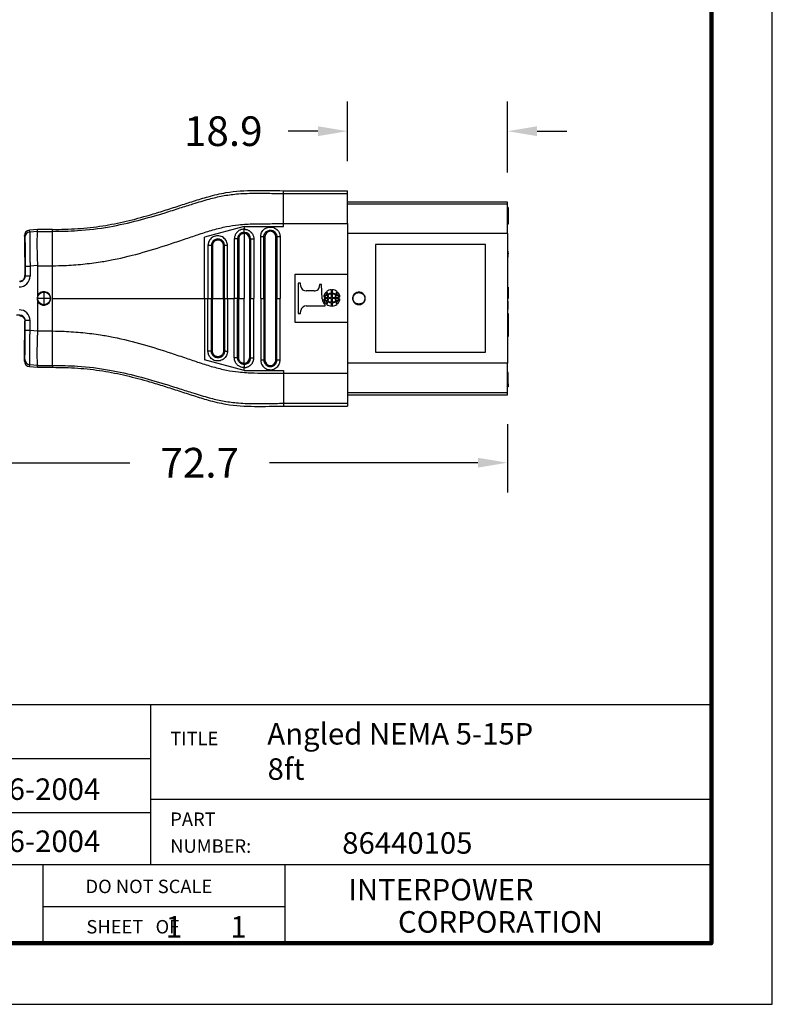
# Model space of a CAD drawing. Units: millimetres. Extents: x 364 to 643, y 89 to 304.
# Drawn here: x 555 to 643, y 89 to 205 of the extents above; entities that cross this region are included whole.
import ezdxf

# ---------------------------------------------------------------- set-up
doc = ezdxf.new("R2010")
doc.units = ezdxf.units.MM
for name, color, linetype in [('DIM', 1, 'Continuous'), ('PLOT BORDER', 3, 'Continuous'), ('TEXT', 7, 'Continuous'), ('TITLE BLOCK', 4, 'Continuous'), ('TITLE BLOCK TEXT', 6, 'Continuous')]:
    doc.layers.add(name, color=color, linetype=linetype)
doc.dimstyles.new('ME10_DIM_3', dxfattribs={"dimtxt": 3.5, "dimasz": 3.5, "dimexe": 2, "dimexo": 0, "dimtad": 0, "dimtih": 1, "dimtoh": 1, "dimdsep": 46, "dimtxsty": 'Standard', "dimsah": 1, "dimcen": 0.09, "dimclrd": 7, "dimclre": 7, "dimclrt": 7, "dimadec": 0, "dimazin": 0, "dimtfac": 1, "dimtdec": 4, "dimtofl": 0, "dimtmove": 0, "dimatfit": 0, "dimfxl": 1, "dimtolj": 1, "dimtzin": 0, "dimarcsym": 0})

# ---------------------------------------------------------------- blocks, each defined once
blk = doc.blocks.new('*D34')
at = {"layer": 'Defpoints', "color": 0, "transparency": 16777216}
for p in [(593.22, 191.64), (593.22, 184.61), (612.12, 183.28)]:
    blk.add_point(p, dxfattribs=at)
at = {"layer": 'DIM', "lineweight": -2, "transparency": 16777216}
for p, q in [((593.22, 188.11), (593.22, 195.14)), ((612.12, 186.78), (612.12, 195.14)), ((589.72, 191.64), (586.22, 191.64)), ((615.62, 191.64), (619.12, 191.64))]:
    blk.add_line(p, q, dxfattribs=at)
at = {"layer": 'DIM', "transparency": 16777216}
for points in [[(589.72, 192.22), (589.72, 191.06), (593.22, 191.64)], [(615.62, 192.22), (615.62, 191.06), (612.12, 191.64)]]:
    blk.add_solid(points, dxfattribs=at)
at = {"layer": 'DIM', "transparency": 16777216, "insert": (578.55, 191.64), "char_height": 3.5, "attachment_point": 5, "rotation": 0.0001}
blk.add_mtext('\\A1;18.9', dxfattribs=at)
blk = doc.blocks.new('*D33')
at = {"layer": 'Defpoints', "color": 0, "transparency": 16777216}
for p in [(539.42, 166.06), (612.12, 160.53), (612.12, 152.5)]:
    blk.add_point(p, dxfattribs=at)
at = {"layer": 'DIM', "lineweight": -2, "transparency": 16777216}
for p, q in [((539.42, 162.56), (539.42, 149)), ((612.12, 157.03), (612.12, 149)), ((542.92, 152.5), (567.52, 152.5)), ((608.62, 152.5), (584.02, 152.5))]:
    blk.add_line(p, q, dxfattribs=at)
at = {"layer": 'DIM', "transparency": 16777216}
for points in [[(542.92, 153.08), (542.92, 151.92), (539.42, 152.5)], [(608.62, 153.08), (608.62, 151.92), (612.12, 152.5)]]:
    blk.add_solid(points, dxfattribs=at)
at = {"layer": 'DIM', "transparency": 16777216, "insert": (575.77, 152.5), "char_height": 3.5, "attachment_point": 5, "rotation": 0.0001}
blk.add_mtext('\\A1;72.7', dxfattribs=at)

msp = doc.modelspace()

# ---------------------------------------------------------------- linework, layer by layer
at = {"color": 7, "linetype": 'Continuous'}
for p, q in [((585.647, 184.283), (585.647, 184.613)), ((585.647, 184.613), (593.217, 184.613)), ((585.647, 180.728), (585.647, 184.283)), ((585.647, 184.283), (593.217, 184.283)), ((593.217, 184.283), (593.217, 184.613)), ((593.217, 183.275), (593.217, 184.283)), ((612.117, 183.275), (593.217, 183.275)), ((593.217, 183.041), (593.217, 183.275)), ((612.117, 183.041), (593.217, 183.041)), ((593.217, 180.728), (593.217, 183.041)), ((612.117, 183.041), (612.117, 183.275)), ((612.117, 182.638), (612.117, 183.041)), ((612.117, 182.321), (612.117, 182.638)), ((612.194, 182.638), (612.117, 182.638)), ((612.194, 182.638), (612.194, 182.321)), ((612.117, 181.019), (612.117, 182.321)), ((612.194, 182.321), (612.117, 182.321)), ((612.194, 182.321), (612.194, 181.019)), ((581.013, 180.397), (576.34, 179.145)), ((581.013, 180.397), (581.013, 180.066)), ((581.013, 180.397), (585.647, 180.397)), ((585.647, 180.397), (585.647, 180.728)), ((585.647, 180.728), (593.217, 180.728)), ((593.217, 180.728), (593.217, 179.546)), ((612.117, 180.67), (612.117, 181.019)), ((612.194, 181.019), (612.117, 181.019)), ((612.117, 179.546), (612.117, 180.67)), ((612.194, 180.67), (612.117, 180.67)), ((612.194, 181.019), (612.194, 180.67)), ((555.079, 179.312), (555.079, 176.985)), ((556.605, 180.036), (555.662, 179.95)), ((556.615, 179.812), (555.699, 179.732)), ((556.615, 179.812), (556.605, 180.036)), ((558.385, 180.036), (556.605, 180.036)), ((556.615, 179.812), (558.385, 179.812)), ((558.385, 179.812), (558.385, 180.036)), ((558.385, 175.749), (558.385, 179.812)), ((576.34, 171.9), (576.34, 179.145)), ((581.013, 179.566), (581.013, 171.9)), ((583.342, 179.179), (583.467, 179.179)), ((583.467, 179.179), (583.467, 164.622)), ((584.759, 164.622), (584.759, 179.179)), ((584.884, 179.179), (584.759, 179.179)), ((612.117, 179.546), (593.217, 179.546)), ((593.217, 179.546), (593.217, 174.742)), ((612.117, 179.546), (612.117, 177.479)), ((581.659, 178.92), (581.659, 164.88)), ((609.522, 178.25), (596.547, 178.25)), ((596.547, 178.25), (596.547, 165.55)), ((609.522, 165.55), (609.522, 178.25)), ((612.117, 177.479), (612.117, 177.279)), ((612.194, 177.479), (612.117, 177.479)), ((612.117, 177.279), (612.117, 177.254)), ((612.194, 177.279), (612.117, 177.279)), ((612.117, 177.254), (612.117, 177.179)), ((612.194, 177.254), (612.117, 177.254)), ((612.117, 177.179), (612.117, 177.104)), ((612.194, 177.179), (612.117, 177.179)), ((612.117, 177.104), (612.117, 177.004)), ((612.194, 177.104), (612.117, 177.104)), ((612.117, 177.004), (612.117, 176.929)), ((612.194, 177.004), (612.117, 177.004)), ((612.117, 176.929), (612.117, 176.804)), ((612.194, 176.929), (612.117, 176.929)), ((612.117, 176.804), (612.117, 176.754)), ((612.194, 176.804), (612.117, 176.804)), ((612.117, 176.754), (612.117, 173.224)), ((612.194, 176.754), (612.117, 176.754)), ((612.194, 177.279), (612.194, 177.479)), ((612.194, 177.254), (612.194, 177.279)), ((612.194, 177.254), (612.194, 177.179)), ((612.194, 177.104), (612.194, 177.179)), ((612.194, 177.004), (612.194, 177.104)), ((612.194, 176.929), (612.194, 177.004)), ((612.194, 176.804), (612.194, 176.929)), ((612.194, 176.754), (612.194, 176.804)), ((556.605, 175.764), (555.727, 175.689)), ((556.605, 175.749), (558.385, 175.749)), ((556.605, 175.749), (556.605, 172.144)), ((558.385, 171.9), (558.385, 175.749)), ((555.117, 174.583), (555.144, 174.528)), ((587.028, 169.059), (587.028, 174.742)), ((587.028, 174.742), (593.217, 174.742)), ((593.217, 174.742), (593.217, 169.059)), ((587.67, 173.685), (587.408, 173.685)), ((587.408, 173.685), (587.408, 170.116)), ((587.694, 173.319), (587.67, 173.685)), ((589.932, 173.539), (589.932, 173.436)), ((590.162, 173.539), (589.932, 173.539)), ((590.228, 171.864), (590.162, 173.539)), ((612.117, 173.224), (612.117, 172.672)), ((612.117, 173.224), (612.194, 173.224)), ((612.194, 173.224), (612.194, 172.672)), ((557.368, 172.721), (557.368, 171.078)), ((589.267, 172.781), (588.359, 172.781)), ((591.33, 172.5), (591.33, 172.914)), ((591.33, 172.002), (591.33, 172.422)), ((591.409, 172.914), (591.409, 172.5)), ((591.409, 172.422), (591.409, 172.002)), ((612.117, 172.672), (612.117, 172.443)), ((612.117, 172.672), (612.194, 172.672)), ((612.117, 172.443), (612.117, 171.891)), ((612.117, 172.443), (612.194, 172.443)), ((612.194, 172.672), (612.194, 172.443)), ((612.194, 172.443), (612.194, 171.891)), ((558.19, 171.9), (556.546, 171.9)), ((556.605, 171.657), (556.605, 168.051)), ((558.385, 168.051), (558.385, 171.9)), ((576.34, 171.9), (576.744, 171.9)), ((576.34, 171.9), (576.34, 164.655)), ((576.744, 171.9), (577.146, 171.9)), ((577.279, 171.9), (577.146, 171.9)), ((577.279, 171.9), (578.569, 171.9)), ((578.686, 171.9), (578.569, 171.9)), ((578.686, 171.9), (579.041, 171.9)), ((579.041, 171.9), (579.854, 171.9)), ((580.243, 171.9), (579.854, 171.9)), ((580.371, 171.9), (580.243, 171.9)), ((580.371, 171.9), (581.013, 171.9)), ((581.013, 164.234), (581.013, 171.9)), ((581.784, 171.9), (582.159, 171.9)), ((582.967, 171.9), (583.342, 171.9)), ((584.884, 171.9), (585.259, 171.9)), ((588.359, 171.02), (590.597, 171.02)), ((590.462, 172.002), (590.917, 172.002)), ((590.917, 171.899), (590.462, 171.899)), ((590.597, 171.02), (590.597, 171.121)), ((590.977, 172.002), (591.33, 172.002)), ((591.33, 171.899), (590.977, 171.899)), ((591.33, 171.479), (591.33, 171.899)), ((591.33, 170.987), (591.33, 171.401)), ((591.409, 172.002), (591.763, 172.002)), ((591.409, 171.899), (591.409, 171.479)), ((591.763, 171.899), (591.409, 171.899)), ((591.409, 171.401), (591.409, 170.987)), ((591.823, 172.002), (592.277, 172.002)), ((592.277, 171.899), (591.823, 171.899)), ((612.117, 171.891), (612.194, 171.891)), ((612.117, 171.891), (612.117, 171.586)), ((612.117, 171.586), (612.194, 171.586)), ((612.117, 171.586), (612.117, 170.786)), ((612.194, 170.786), (612.194, 171.586)), ((554.479, 169.864), (554.503, 169.911)), ((587.408, 170.116), (587.67, 170.116)), ((587.67, 170.116), (587.694, 170.481)), ((612.117, 170.786), (612.194, 170.786)), ((612.117, 170.786), (612.117, 170.576)), ((612.117, 170.576), (612.194, 170.576)), ((612.117, 170.576), (612.117, 170.131)), ((612.117, 170.131), (612.117, 168.953)), ((612.194, 170.131), (612.117, 170.131)), ((612.194, 170.576), (612.194, 170.786)), ((612.194, 170.131), (612.194, 168.953)), ((555.117, 169.218), (555.144, 169.272)), ((593.217, 169.059), (587.028, 169.059)), ((593.217, 169.059), (593.217, 164.254)), ((612.117, 168.953), (612.117, 168.572)), ((612.194, 168.953), (612.117, 168.953)), ((612.117, 168.572), (612.117, 167.393)), ((612.194, 168.572), (612.117, 168.572)), ((612.194, 168.953), (612.194, 168.572)), ((612.194, 168.572), (612.194, 167.393)), ((556.605, 168.036), (555.727, 168.112)), ((556.605, 168.051), (558.385, 168.051)), ((558.385, 163.988), (558.385, 168.051)), ((555.079, 164.489), (555.079, 166.815)), ((612.117, 167.393), (612.117, 164.254)), ((612.194, 167.393), (612.117, 167.393)), ((596.547, 165.55), (609.522, 165.55)), ((556.615, 163.988), (555.699, 164.068)), ((556.605, 163.764), (556.615, 163.988)), ((556.615, 163.988), (558.385, 163.988)), ((558.385, 163.988), (558.385, 163.764)), ((581.013, 163.403), (576.34, 164.655)), ((583.342, 164.622), (583.467, 164.622)), ((584.884, 164.622), (584.759, 164.622)), ((593.217, 164.254), (593.217, 163.072)), ((612.117, 164.254), (593.217, 164.254)), ((612.117, 163.131), (612.117, 164.254)), ((555.662, 163.85), (556.605, 163.764)), ((556.605, 163.764), (558.385, 163.764)), ((581.013, 163.403), (581.013, 163.734)), ((581.013, 163.403), (585.647, 163.403)), ((585.647, 163.403), (585.647, 163.071)), ((585.647, 163.071), (593.217, 163.072)), ((585.647, 163.071), (585.647, 159.517)), ((593.217, 163.072), (593.217, 160.759)), ((612.117, 161.797), (612.117, 163.131)), ((612.194, 163.131), (612.117, 163.131)), ((612.194, 161.797), (612.194, 163.131)), ((612.117, 161.448), (612.117, 161.797)), ((612.194, 161.797), (612.117, 161.797)), ((612.194, 161.797), (612.194, 161.448)), ((593.217, 160.759), (593.217, 160.525)), ((612.117, 160.759), (593.217, 160.759)), ((593.217, 160.525), (593.217, 159.517)), ((593.217, 160.525), (612.117, 160.525)), ((612.117, 160.759), (612.117, 161.448)), ((612.194, 161.448), (612.117, 161.448)), ((612.117, 160.525), (612.117, 160.759)), ((585.647, 159.517), (593.217, 159.517)), ((585.647, 159.517), (585.647, 159.188)), ((593.217, 159.517), (593.217, 159.188)), ((585.647, 159.188), (593.217, 159.188))]:
    msp.add_line(p, q, dxfattribs=at)
msp.add_circle((557.368, 171.9), 0.747, dxfattribs=at)
for centre, radius, start, end in [((555.72, 179.312), 0.641, 95.2293, 180.03489), ((555.756, 179.094), 0.64, 95.17154, 179.93924), ((581.012, 178.919), 0.772, 0.06455, 89.94891), ((581.012, 178.919), 0.647, 0.0773, 89.92309), ((584.113, 179.179), 0.646, 0, 180), ((554.447, 174.529), 1.28, 269.8895, 359.98052), ((554.505, 174.529), 0.639, 269.71255, 359.97947), ((588.341, 173.438), 0.658, 190.44614, 271.56381), ((589.292, 173.42), 0.64, 267.7729, 1.42938), ((557.369, 171.9), 0.802, 162.33225, 197.66775), ((557.368, 171.9), 0.801, 197.69609, 162.30391), ((591.309, 171.977), 0.904, 132.25816, 174.65643), ((591.409, 171.181), 1.332, 115.25323, 138.67205), ((591.32, 171.311), 1.102, 114.15655, 141.16141), ((590.284, 172.254), 0.573, 13.37398, 43.22177), ((591.344, 172.01), 0.904, 90.92344, 130.65804), ((590.149, 172.199), 0.784, 15.7851, 39.29618), ((589.907, 172.009), 1.01, 359.57421, 17.69073), ((591.347, 171.337), 1.164, 90.82907, 112.39613), ((591.331, 171.367), 1.055, 90.06014, 112.62686), ((589.806, 171.997), 1.171, 0.24864, 17.10068), ((591.395, 172.01), 0.904, 49.34196, 89.07656), ((591.393, 171.337), 1.164, 67.60387, 89.17093), ((591.408, 171.367), 1.055, 67.37314, 89.93986), ((592.933, 171.997), 1.171, 162.89932, 179.75136), ((592.832, 172.009), 1.01, 162.30927, 180.42579), ((592.59, 172.199), 0.784, 140.70382, 164.2149), ((591.419, 171.311), 1.102, 38.83859, 65.84345), ((592.456, 172.254), 0.573, 136.77823, 166.62602), ((591.33, 171.181), 1.332, 41.32795, 64.74677), ((591.43, 171.977), 0.904, 5.34357, 47.74184), ((588.34, 170.364), 0.656, 88.29744, 169.69261), ((591.253, 171.909), 1.026, 182.51584, 230.24798), ((591.309, 171.924), 0.904, 185.34357, 227.74184), ((591.409, 172.72), 1.332, 221.32795, 244.74677), ((591.32, 172.59), 1.102, 218.83859, 245.84345), ((590.284, 171.647), 0.573, 316.77823, 346.62602), ((590.149, 171.702), 0.784, 320.70382, 344.2149), ((591.344, 171.891), 0.904, 229.34196, 269.07656), ((589.907, 171.892), 1.01, 342.30927, 0.42579), ((591.347, 172.565), 1.164, 247.60387, 269.17093), ((589.806, 171.904), 1.171, 342.89932, 359.75136), ((591.331, 172.534), 1.055, 247.37314, 269.93986), ((591.393, 172.565), 1.164, 270.82907, 292.39613), ((591.395, 171.891), 0.904, 270.92344, 310.65804), ((591.408, 172.534), 1.055, 270.06014, 292.62686), ((592.933, 171.904), 1.171, 180.24864, 197.10068), ((592.832, 171.892), 1.01, 179.57421, 197.69073), ((592.59, 171.702), 0.784, 195.7851, 219.29618), ((591.419, 172.59), 1.102, 294.15655, 321.16141), ((591.33, 172.72), 1.332, 295.25323, 318.67205), ((592.456, 171.647), 0.573, 193.37398, 223.22177), ((591.43, 171.924), 0.904, 312.25816, 354.65643), ((554.447, 169.271), 1.28, 0.01948, 90.1105), ((554.505, 169.272), 0.639, 0.02719, 90.22632), ((555.72, 164.488), 0.641, 179.96511, 264.7707), ((555.756, 164.706), 0.64, 180.06076, 264.82846), ((581.013, 164.88), 0.771, 269.98647, 0.00007), ((581.013, 164.88), 0.646, 269.99981, 359.99981), ((584.113, 164.622), 0.646, 180, 0)]:
    msp.add_arc(centre, radius, start, end, dxfattribs=at)
for points in [[(558.385, 180.036), (561.352, 180.133), (564.309, 180.466), (567.092, 181.015), (569.849, 181.745), (571.583, 182.271), (573.31, 182.825), (575.037, 183.385), (576.771, 183.905), (577.816, 184.175), (578.868, 184.389), (582.256, 184.647), (585.647, 184.613)], [(558.385, 179.812), (561.325, 179.902), (565.098, 180.357), (568.499, 181.109), (571.668, 182.019), (573.433, 182.575), (574.97, 183.063), (576.902, 183.63), (578.459, 183.995), (580.108, 184.226), (582.138, 184.319), (583.827, 184.308), (585.647, 184.283)], [(558.385, 175.749), (559.762, 175.789), (561.971, 175.946), (564.046, 176.209), (565.554, 176.477), (569.09, 177.34), (572.421, 178.373), (574.175, 178.964), (575.718, 179.482), (577.335, 179.984), (578.935, 180.374), (580.358, 180.587), (582.193, 180.701), (583.877, 180.721), (585.647, 180.728)], [(582.967, 179.178), (582.968, 179.223), (582.97, 179.269), (582.99, 179.407), (583.026, 179.542), (583.148, 179.798), (583.329, 180.015), (583.558, 180.181), (583.821, 180.287), (584.101, 180.325), (584.382, 180.292), (584.647, 180.193), (584.879, 180.031), (585.064, 179.817), (585.192, 179.565), (585.233, 179.419), (585.255, 179.269), (585.258, 179.224), (585.259, 179.179)], [(555.116, 179.095), (555.107, 179.149), (555.098, 179.203), (555.089, 179.258), (555.079, 179.312)], [(555.116, 179.095), (555.12, 179.04), (555.124, 178.923), (555.125, 178.871), (555.127, 178.789), (555.129, 178.67), (555.131, 178.51), (555.134, 178.301), (555.136, 178.039), (555.139, 177.607), (555.141, 177.126), (555.143, 176.605), (555.144, 176.353), (555.144, 176.046), (555.144, 175.689)], [(555.699, 179.732), (555.69, 179.786), (555.68, 179.841), (555.671, 179.896), (555.662, 179.95)], [(555.699, 179.732), (555.697, 179.714), (555.696, 179.679), (555.695, 179.619), (555.694, 179.529), (555.694, 179.343), (555.694, 179.104), (555.695, 178.814), (555.697, 178.477), (555.7, 178.097), (555.704, 177.683), (555.708, 177.24), (555.713, 176.771), (555.72, 176.234), (555.727, 175.689)], [(556.615, 179.812), (556.602, 179.783), (556.588, 179.72), (556.574, 179.611), (556.568, 179.547), (556.561, 179.448), (556.554, 179.305), (556.548, 179.113), (556.543, 178.863), (556.541, 178.549), (556.542, 178.213), (556.545, 177.88), (556.55, 177.564), (556.556, 177.274), (556.562, 177.023), (556.568, 176.823), (556.584, 176.325), (556.605, 175.764)], [(579.041, 178.154), (579.04, 178.197), (579.037, 178.239), (579.03, 178.307), (579.018, 178.376), (578.926, 178.644), (578.772, 178.881), (578.564, 179.074), (578.315, 179.21), (578.04, 179.282), (577.756, 179.283), (577.481, 179.216), (577.231, 179.083), (577.022, 178.894), (576.865, 178.659), (576.786, 178.449), (576.748, 178.233), (576.745, 178.189), (576.744, 178.145)], [(581.013, 180.066), (580.916, 180.062), (580.681, 180.017), (580.405, 179.896), (580.196, 179.733), (580.056, 179.567), (579.906, 179.258), (579.863, 179.06), (579.854, 178.93)], [(581.013, 179.691), (580.903, 179.684), (580.79, 179.658), (580.697, 179.623), (580.587, 179.562), (580.471, 179.467), (580.354, 179.318), (580.277, 179.147), (580.253, 179.043), (580.244, 178.964), (580.243, 178.92)], [(581.013, 179.566), (580.904, 179.557), (580.825, 179.538), (580.682, 179.474), (580.559, 179.377), (580.482, 179.283), (580.399, 179.108), (580.376, 179.003), (580.371, 178.92)], [(581.013, 180.066), (581.069, 180.065), (581.145, 180.059), (581.238, 180.044), (581.347, 180.017), (581.488, 179.963), (581.606, 179.901), (581.701, 179.836), (581.774, 179.777), (581.823, 179.73), (581.868, 179.683), (581.927, 179.611), (581.993, 179.515), (582.056, 179.395), (582.109, 179.251), (582.135, 179.149), (582.15, 179.06), (582.157, 178.989), (582.159, 178.941), (582.159, 178.92)], [(581.013, 179.691), (581.013, 179.711), (581.013, 179.741), (581.013, 179.78), (581.013, 179.829), (581.013, 179.884), (581.013, 179.944), (581.013, 180.006), (581.013, 180.066)], [(581.013, 179.566), (581.013, 179.585), (581.013, 179.605), (581.013, 179.625), (581.013, 179.644), (581.013, 179.66), (581.013, 179.674), (581.013, 179.684), (581.013, 179.691)], [(583.342, 179.179), (583.322, 179.178), (583.292, 179.178), (583.253, 179.178), (583.204, 179.178), (583.149, 179.178), (583.089, 179.178), (583.027, 179.178), (582.967, 179.178)], [(582.967, 171.9), (582.967, 175.465), (582.967, 179.029), (582.967, 179.104), (582.967, 179.178)], [(583.342, 179.179), (583.342, 179.209), (583.344, 179.239), (583.357, 179.332), (583.382, 179.423), (583.464, 179.595), (583.586, 179.741), (583.74, 179.853), (583.916, 179.924), (584.105, 179.949), (584.294, 179.928), (584.472, 179.861), (584.628, 179.752), (584.753, 179.608), (584.839, 179.438), (584.866, 179.34), (584.881, 179.239), (584.883, 179.209), (584.884, 179.179)], [(583.342, 171.9), (583.342, 175.465), (583.342, 179.029), (583.342, 179.104), (583.342, 179.179)], [(584.884, 179.179), (584.884, 179.104), (584.884, 179.029), (584.884, 175.465), (584.884, 171.9)], [(585.259, 179.179), (585.198, 179.179), (585.137, 179.179), (585.077, 179.179), (585.021, 179.179), (584.973, 179.179), (584.933, 179.179), (584.903, 179.179), (584.884, 179.179)], [(585.259, 179.179), (585.259, 179.104), (585.259, 179.029), (585.259, 175.465), (585.259, 171.9)], [(577.146, 178.145), (577.121, 178.145), (577.086, 178.145), (577.041, 178.145), (576.988, 178.145), (576.929, 178.145), (576.867, 178.145), (576.804, 178.145), (576.744, 178.145)], [(576.744, 178.145), (576.744, 178.071), (576.744, 177.996), (576.744, 174.948), (576.744, 171.9)], [(578.686, 178.145), (578.685, 178.177), (578.683, 178.209), (578.678, 178.255), (578.67, 178.3), (578.609, 178.48), (578.506, 178.64), (578.367, 178.77), (578.2, 178.862), (578.016, 178.91), (577.825, 178.911), (577.641, 178.865), (577.473, 178.776), (577.333, 178.648), (577.227, 178.49), (577.175, 178.356), (577.149, 178.213), (577.147, 178.18), (577.146, 178.145)], [(577.279, 178.145), (577.26, 178.145), (577.24, 178.145), (577.22, 178.145), (577.201, 178.145), (577.183, 178.145), (577.167, 178.145), (577.155, 178.145), (577.146, 178.145)], [(577.146, 178.145), (577.146, 178.071), (577.146, 177.996), (577.146, 174.948), (577.146, 171.9)], [(578.569, 178.145), (578.569, 178.153), (578.569, 178.161), (578.568, 178.185), (578.566, 178.209), (578.547, 178.314), (578.511, 178.414), (578.458, 178.507), (578.391, 178.59), (578.312, 178.661), (578.222, 178.718), (578.123, 178.76), (578.019, 178.784), (577.913, 178.791), (577.803, 178.78), (577.697, 178.749), (577.601, 178.704), (577.514, 178.644), (577.438, 178.57), (577.376, 178.484), (577.328, 178.39), (577.296, 178.289), (577.285, 178.226), (577.28, 178.163), (577.28, 178.154), (577.279, 178.145)], [(577.279, 178.145), (577.279, 178.136), (577.279, 178.126), (577.279, 175.013), (577.279, 171.9)], [(578.686, 178.145), (578.681, 178.145), (578.672, 178.145), (578.66, 178.145), (578.644, 178.145), (578.627, 178.145), (578.608, 178.145), (578.588, 178.145), (578.569, 178.145)], [(578.569, 171.9), (578.569, 175.014), (578.569, 178.128), (578.569, 178.137), (578.569, 178.145)], [(579.041, 178.154), (578.981, 178.153), (578.92, 178.152), (578.862, 178.151), (578.809, 178.15), (578.763, 178.149), (578.727, 178.148), (578.701, 178.147), (578.686, 178.145)], [(578.686, 171.9), (578.686, 174.948), (578.686, 177.996), (578.686, 178.071), (578.686, 178.145)], [(579.041, 171.9), (579.041, 174.948), (579.041, 177.996), (579.041, 178.075), (579.041, 178.154)], [(580.243, 178.92), (580.221, 178.922), (580.189, 178.923), (580.147, 178.924), (580.096, 178.925), (580.039, 178.926), (579.978, 178.927), (579.915, 178.929), (579.854, 178.93)], [(579.854, 178.93), (579.854, 178.85), (579.854, 178.771), (579.854, 175.335), (579.854, 171.9)], [(580.371, 178.92), (580.352, 178.92), (580.332, 178.92), (580.312, 178.92), (580.293, 178.92), (580.276, 178.92), (580.262, 178.92), (580.251, 178.92), (580.243, 178.92)], [(580.243, 178.92), (580.243, 178.846), (580.243, 178.771), (580.243, 175.335), (580.243, 171.9)], [(580.371, 178.92), (580.371, 178.911), (580.371, 178.902), (580.371, 175.401), (580.371, 171.9)], [(581.784, 178.92), (581.777, 178.92), (581.766, 178.92), (581.753, 178.92), (581.736, 178.92), (581.718, 178.92), (581.698, 178.92), (581.688, 178.92), (581.678, 178.92), (581.668, 178.92), (581.659, 178.92)], [(581.784, 178.92), (581.804, 178.92), (581.833, 178.92), (581.873, 178.92), (581.922, 178.92), (581.977, 178.92), (582.037, 178.92), (582.098, 178.92), (582.159, 178.92)], [(581.784, 178.92), (581.784, 178.846), (581.784, 178.771), (581.784, 175.336), (581.784, 171.9)], [(582.159, 178.92), (582.159, 178.846), (582.159, 178.771), (582.159, 175.336), (582.159, 171.9)], [(555.079, 176.985), (555.083, 176.972), (555.086, 176.932), (555.089, 176.865), (555.092, 176.773), (555.095, 176.655), (555.098, 176.512), (555.101, 176.344), (555.104, 176.153), (555.106, 175.94), (555.109, 175.706), (555.111, 175.452), (555.113, 175.18), (555.115, 174.89), (555.117, 174.583)], [(555.144, 175.689), (555.144, 175.399), (555.144, 175.109), (555.144, 174.818), (555.144, 174.528)], [(555.144, 175.689), (555.161, 175.689), (555.186, 175.689), (555.239, 175.689), (555.314, 175.689), (555.405, 175.689), (555.509, 175.689), (555.618, 175.689), (555.727, 175.689)], [(555.727, 175.689), (555.727, 175.399), (555.727, 175.109), (555.727, 174.818), (555.727, 174.528)], [(556.605, 175.764), (556.605, 175.757), (556.605, 175.749)], [(554.479, 173.936), (554.488, 173.936), (554.496, 173.936), (554.585, 173.945), (554.661, 173.962), (554.721, 173.984), (554.764, 174.003), (554.863, 174.065), (554.95, 174.144), (555.011, 174.223), (555.059, 174.31), (555.093, 174.404), (555.111, 174.492), (555.117, 174.583)], [(555.727, 174.528), (555.618, 174.528), (555.509, 174.528), (555.405, 174.528), (555.314, 174.528), (555.239, 174.528), (555.186, 174.528), (555.161, 174.528), (555.144, 174.528)], [(594.571, 171.164), (594.495, 171.168), (594.42, 171.179), (594.284, 171.22), (594.091, 171.333), (593.992, 171.431), (593.877, 171.616), (593.823, 171.824), (593.821, 171.961), (593.873, 172.174), (593.937, 172.297), (594.026, 172.407), (594.208, 172.545), (594.383, 172.613), (594.571, 172.636), (594.802, 172.601), (594.934, 172.545), (595.116, 172.407), (595.205, 172.296), (595.296, 172.097), (595.321, 171.961), (595.314, 171.785), (595.265, 171.616), (595.15, 171.43), (595.05, 171.333), (594.857, 171.219), (594.721, 171.179), (594.64, 171.167), (594.571, 171.164)], [(594.571, 171.219), (594.98, 171.349), (595.233, 171.69), (595.233, 172.111), (594.98, 172.451), (594.571, 172.581), (594.162, 172.451), (593.909, 172.111), (593.909, 171.69), (594.162, 171.349), (594.571, 171.219)], [(558.385, 171.9), (562.928, 171.9), (567.465, 171.9), (571.905, 171.9), (576.34, 171.9)], [(576.744, 165.655), (576.744, 165.73), (576.744, 165.804), (576.744, 168.852), (576.744, 171.9)], [(577.146, 165.655), (577.146, 165.73), (577.146, 165.804), (577.146, 168.852), (577.146, 171.9)], [(577.279, 165.655), (577.279, 165.665), (577.279, 165.674), (577.279, 168.787), (577.279, 171.9)], [(578.569, 171.9), (578.569, 168.786), (578.569, 165.672), (578.569, 165.664), (578.569, 165.655)], [(578.686, 171.9), (578.686, 168.852), (578.686, 165.804), (578.686, 165.729), (578.686, 165.655)], [(579.041, 171.9), (579.041, 168.852), (579.041, 165.804), (579.041, 165.726), (579.041, 165.646)], [(579.854, 164.87), (579.854, 164.95), (579.854, 165.029), (579.854, 168.465), (579.854, 171.9)], [(580.243, 164.88), (580.243, 164.954), (580.243, 165.029), (580.243, 168.465), (580.243, 171.9)], [(580.371, 164.88), (580.371, 164.889), (580.371, 164.899), (580.371, 168.399), (580.371, 171.9)], [(581.784, 164.88), (581.784, 164.955), (581.784, 165.029), (581.784, 168.465), (581.784, 171.9)], [(582.159, 164.88), (582.159, 164.955), (582.159, 165.029), (582.159, 168.465), (582.159, 171.9)], [(582.967, 171.9), (582.967, 168.335), (582.967, 164.771), (582.967, 164.696), (582.967, 164.622)], [(583.342, 171.9), (583.342, 168.335), (583.342, 164.771), (583.342, 164.696), (583.342, 164.622)], [(584.884, 164.622), (584.884, 164.696), (584.884, 164.771), (584.884, 168.335), (584.884, 171.9)], [(585.259, 164.622), (585.259, 164.696), (585.259, 164.771), (585.259, 168.335), (585.259, 171.9)], [(554.503, 169.911), (554.362, 169.91), (554.22, 169.91), (554.176, 169.91), (554.131, 169.91)], [(554.479, 169.864), (554.488, 169.864), (554.496, 169.864), (554.544, 169.861), (554.607, 169.851), (554.681, 169.831), (554.764, 169.797), (554.845, 169.748), (554.907, 169.699), (554.95, 169.656), (555.011, 169.577), (555.059, 169.49), (555.093, 169.396), (555.111, 169.308), (555.117, 169.218)], [(555.079, 166.815), (555.083, 166.829), (555.086, 166.869), (555.089, 166.935), (555.092, 167.027), (555.095, 167.145), (555.098, 167.288), (555.101, 167.456), (555.104, 167.647), (555.106, 167.861), (555.109, 168.094), (555.111, 168.348), (555.113, 168.621), (555.115, 168.911), (555.117, 169.218)], [(555.144, 168.112), (555.144, 168.402), (555.144, 168.692), (555.144, 168.982), (555.144, 169.272)], [(555.727, 169.272), (555.618, 169.272), (555.509, 169.272), (555.405, 169.272), (555.314, 169.272), (555.239, 169.272), (555.186, 169.272), (555.161, 169.272), (555.144, 169.272)], [(555.727, 168.112), (555.727, 168.402), (555.727, 168.692), (555.727, 168.982), (555.727, 169.272)], [(555.116, 164.706), (555.12, 164.761), (555.124, 164.877), (555.125, 164.929), (555.127, 165.012), (555.129, 165.13), (555.131, 165.291), (555.134, 165.499), (555.136, 165.761), (555.137, 165.88), (555.138, 166.047), (555.139, 166.262), (555.141, 166.525), (555.142, 166.836), (555.143, 167.195), (555.144, 167.544), (555.144, 167.853), (555.144, 168.112)], [(555.727, 168.112), (555.618, 168.112), (555.509, 168.112), (555.405, 168.112), (555.314, 168.112), (555.239, 168.112), (555.186, 168.112), (555.161, 168.112), (555.144, 168.112)], [(555.699, 164.068), (555.697, 164.086), (555.696, 164.122), (555.695, 164.182), (555.694, 164.272), (555.694, 164.433), (555.694, 164.617), (555.694, 164.812), (555.695, 165.003), (555.696, 165.178), (555.697, 165.323), (555.699, 165.613), (555.702, 165.9), (555.704, 166.177), (555.707, 166.436), (555.709, 166.669), (555.712, 166.869), (555.713, 167.029), (555.717, 167.342), (555.721, 167.629), (555.724, 167.887), (555.727, 168.112)], [(556.605, 168.036), (556.583, 167.47), (556.568, 166.978), (556.555, 166.472), (556.547, 166.048), (556.543, 165.704), (556.541, 165.439), (556.541, 165.252), (556.545, 164.807), (556.556, 164.451), (556.574, 164.189), (556.592, 164.056), (556.615, 163.988)], [(556.605, 168.051), (556.605, 168.043), (556.605, 168.036)], [(558.385, 168.051), (559.762, 168.011), (561.971, 167.855), (564.046, 167.592), (565.554, 167.324), (569.09, 166.461), (572.421, 165.427), (574.175, 164.837), (575.718, 164.318), (577.335, 163.817), (578.935, 163.426), (580.358, 163.214), (582.193, 163.1), (583.877, 163.079), (585.647, 163.071)], [(579.041, 165.646), (579.04, 165.603), (579.037, 165.561), (579.03, 165.493), (579.018, 165.425), (578.926, 165.157), (578.772, 164.919), (578.564, 164.726), (578.315, 164.59), (578.04, 164.519), (577.756, 164.517), (577.481, 164.584), (577.231, 164.717), (577.022, 164.907), (576.865, 165.142), (576.786, 165.351), (576.748, 165.567), (576.745, 165.611), (576.744, 165.655)], [(577.146, 165.655), (577.121, 165.655), (577.086, 165.655), (577.041, 165.655), (576.988, 165.655), (576.929, 165.655), (576.867, 165.655), (576.804, 165.655), (576.744, 165.655)], [(578.686, 165.655), (578.685, 165.623), (578.683, 165.592), (578.678, 165.545), (578.67, 165.5), (578.609, 165.32), (578.506, 165.16), (578.367, 165.03), (578.2, 164.939), (578.016, 164.891), (577.825, 164.889), (577.641, 164.935), (577.473, 165.024), (577.333, 165.152), (577.227, 165.31), (577.175, 165.444), (577.149, 165.587), (577.147, 165.621), (577.146, 165.655)], [(577.279, 165.655), (577.26, 165.655), (577.24, 165.655), (577.22, 165.655), (577.201, 165.655), (577.183, 165.655), (577.167, 165.655), (577.155, 165.655), (577.146, 165.655)], [(578.569, 165.655), (578.569, 165.647), (578.569, 165.639), (578.568, 165.615), (578.566, 165.592), (578.547, 165.487), (578.511, 165.387), (578.458, 165.293), (578.391, 165.21), (578.312, 165.139), (578.222, 165.082), (578.123, 165.041), (578.019, 165.016), (577.913, 165.009), (577.803, 165.021), (577.697, 165.051), (577.601, 165.096), (577.514, 165.157), (577.438, 165.231), (577.376, 165.316), (577.328, 165.41), (577.296, 165.511), (577.285, 165.574), (577.28, 165.638), (577.28, 165.646), (577.279, 165.655)], [(578.686, 165.655), (578.681, 165.655), (578.672, 165.655), (578.66, 165.655), (578.644, 165.655), (578.627, 165.655), (578.608, 165.655), (578.588, 165.655), (578.569, 165.655)], [(579.041, 165.646), (578.981, 165.647), (578.92, 165.648), (578.862, 165.649), (578.809, 165.65), (578.763, 165.651), (578.727, 165.652), (578.701, 165.654), (578.686, 165.655)], [(555.079, 164.489), (555.08, 164.491), (555.08, 164.493), (555.098, 164.599), (555.116, 164.706)], [(555.662, 163.85), (555.662, 163.853), (555.663, 163.856), (555.681, 163.962), (555.699, 164.068)], [(558.385, 163.988), (561.325, 163.898), (565.098, 163.443), (568.499, 162.691), (571.668, 161.782), (573.433, 161.225), (574.97, 160.737), (576.902, 160.17), (578.459, 159.805), (580.108, 159.575), (582.138, 159.481), (583.827, 159.492), (585.647, 159.517)], [(580.243, 164.88), (580.221, 164.879), (580.189, 164.877), (580.147, 164.876), (580.096, 164.875), (580.039, 164.874), (579.978, 164.873), (579.915, 164.872), (579.854, 164.87)], [(581.013, 163.734), (580.916, 163.739), (580.681, 163.783), (580.372, 163.924), (580.196, 164.067), (579.989, 164.343), (579.906, 164.542), (579.863, 164.74), (579.854, 164.87)], [(581.013, 164.109), (580.903, 164.116), (580.79, 164.142), (580.697, 164.177), (580.587, 164.238), (580.471, 164.333), (580.354, 164.482), (580.277, 164.653), (580.253, 164.757), (580.244, 164.836), (580.243, 164.88)], [(580.371, 164.88), (580.352, 164.88), (580.332, 164.88), (580.312, 164.88), (580.293, 164.88), (580.276, 164.88), (580.262, 164.88), (580.251, 164.88), (580.243, 164.88)], [(581.013, 164.234), (580.921, 164.241), (580.825, 164.262), (580.652, 164.346), (580.559, 164.424), (580.445, 164.579), (580.399, 164.692), (580.376, 164.797), (580.371, 164.88)], [(581.013, 163.734), (581.069, 163.736), (581.145, 163.742), (581.238, 163.756), (581.347, 163.784), (581.488, 163.837), (581.606, 163.9), (581.701, 163.964), (581.774, 164.023), (581.823, 164.07), (581.913, 164.171), (581.983, 164.27), (582.035, 164.362), (582.072, 164.442), (582.096, 164.506), (582.109, 164.549), (582.135, 164.652), (582.15, 164.741), (582.157, 164.812), (582.159, 164.86), (582.159, 164.88)], [(581.013, 164.234), (581.013, 164.215), (581.013, 164.195), (581.013, 164.175), (581.013, 164.157), (581.013, 164.14), (581.013, 164.126), (581.013, 164.116), (581.013, 164.109)], [(581.013, 164.109), (581.013, 164.089), (581.013, 164.06), (581.013, 164.02), (581.013, 163.971), (581.013, 163.916), (581.013, 163.856), (581.013, 163.795), (581.013, 163.734)], [(581.784, 164.88), (581.777, 164.88), (581.766, 164.88), (581.753, 164.88), (581.736, 164.88), (581.718, 164.88), (581.698, 164.88), (581.688, 164.88), (581.678, 164.88), (581.668, 164.88), (581.659, 164.88)], [(581.784, 164.88), (581.804, 164.88), (581.833, 164.88), (581.873, 164.88), (581.922, 164.88), (581.977, 164.88), (582.037, 164.88), (582.098, 164.88), (582.159, 164.88)], [(583.342, 164.622), (583.322, 164.622), (583.292, 164.622), (583.253, 164.622), (583.204, 164.622), (583.149, 164.622), (583.089, 164.622), (583.027, 164.622), (582.967, 164.622)], [(582.967, 164.622), (582.968, 164.577), (582.97, 164.532), (582.99, 164.393), (583.026, 164.258), (583.148, 164.003), (583.329, 163.785), (583.558, 163.619), (583.821, 163.514), (584.101, 163.476), (584.382, 163.508), (584.647, 163.608), (584.879, 163.769), (585.064, 163.983), (585.192, 164.236), (585.233, 164.381), (585.255, 164.531), (585.258, 164.577), (585.259, 164.622)], [(583.342, 164.622), (583.342, 164.592), (583.344, 164.561), (583.357, 164.468), (583.382, 164.377), (583.464, 164.205), (583.586, 164.059), (583.74, 163.947), (583.916, 163.876), (584.105, 163.851), (584.294, 163.872), (584.472, 163.94), (584.628, 164.048), (584.753, 164.192), (584.839, 164.362), (584.866, 164.46), (584.881, 164.561), (584.883, 164.591), (584.884, 164.622)], [(585.259, 164.622), (585.198, 164.622), (585.137, 164.622), (585.077, 164.622), (585.021, 164.622), (584.973, 164.622), (584.933, 164.622), (584.903, 164.622), (584.884, 164.622)], [(558.385, 163.764), (561.352, 163.667), (564.309, 163.334), (567.092, 162.785), (569.849, 162.055), (571.583, 161.53), (573.31, 160.975), (575.037, 160.416), (576.771, 159.895), (577.816, 159.626), (578.868, 159.411), (582.256, 159.154), (585.647, 159.188)]]:
    msp.add_spline(points, degree=3, dxfattribs=at)
at = {"layer": 'PLOT BORDER'}
for p, q in [((643.4, 88.554), (643.4, 304.454)), ((364, 88.554), (643.4, 88.554))]:
    msp.add_line(p, q, dxfattribs=at)
at = {"layer": 'TITLE BLOCK'}
for p, q in [((371.199, 123.932), (636.2, 123.932)), ((569.95, 123.932), (569.95, 105.08)), ((500.1, 117.557), (569.95, 117.557)), ((569.95, 112.791), (636.2, 112.791)), ((500.1, 111.194), (569.95, 111.194)), ((371.199, 105.08), (636.2, 105.08)), ((557.25, 105.08), (557.25, 95.753)), ((585.825, 105.08), (585.825, 95.753)), ((557.25, 100.091), (585.825, 100.091))]:
    msp.add_line(p, q, dxfattribs=at)
at = {"layer": 'TITLE BLOCK', "lineweight": 100}
msp.add_lwpolyline([(371.199, 297.254), (636.2, 297.254), (636.2, 95.753), (371.199, 95.753)], close=True, dxfattribs=at)

# ---------------------------------------------------------------- texts
at = {"layer": 'TEXT'}
for s, p in [('Angled NEMA 5-15P', (583.753, 119.224)), ('8ft', (583.784, 115.059)), ('2-16-2004', (548.15, 112.684)), ('2-16-2004', (548.15, 106.535)), ('86440105', (592.6, 106.334)), ('INTERPOWER', (593.319, 100.816)), ('1', (571.772, 96.428)), ('1', (579.392, 96.428)), ('CORPORATION', (599.187, 97.014))]:
    msp.add_text(s, height=2.54, dxfattribs=at).set_placement(p)
at = {"layer": 'TITLE BLOCK TEXT'}
for s, p in [('TITLE', (572.289, 119.141)), ('PART', (572.289, 109.616)), ('NUMBER:', (572.289, 106.441)), ('DO NOT SCALE', (562.277, 101.678)), ('SHEET   OF', (562.383, 96.916))]:
    msp.add_text(s, height=1.5875, dxfattribs=at).set_placement(p)

# ---------------------------------------------------------------- dimensions: what is measured, and where the dimension line sits
at = {"layer": 'DIM'}
for base, p1, p2, picture, middle in [((593.217, 191.641), (612.117, 183.275), (593.217, 184.613), '*D34', (578.55, 191.641)), ((612.117, 152.501), (539.417, 166.057), (612.117, 160.525), '*D33', (575.767, 152.501))]:
    dim = msp.add_linear_dim(base=base, p1=p1, p2=p2, dimstyle='ME10_DIM_3', override={"dimexe": 3.5, "dimexo": 3.5, "dimgap": 3, "dimclrd": 256, "dimclre": 256, "dimclrt": 256}, dxfattribs=at)
    dim.commit()
    dim.dimension.update_dxf_attribs({"geometry": picture, "text_midpoint": middle, "text_rotation": 0.00014})

doc.saveas('drawing.dxf')
